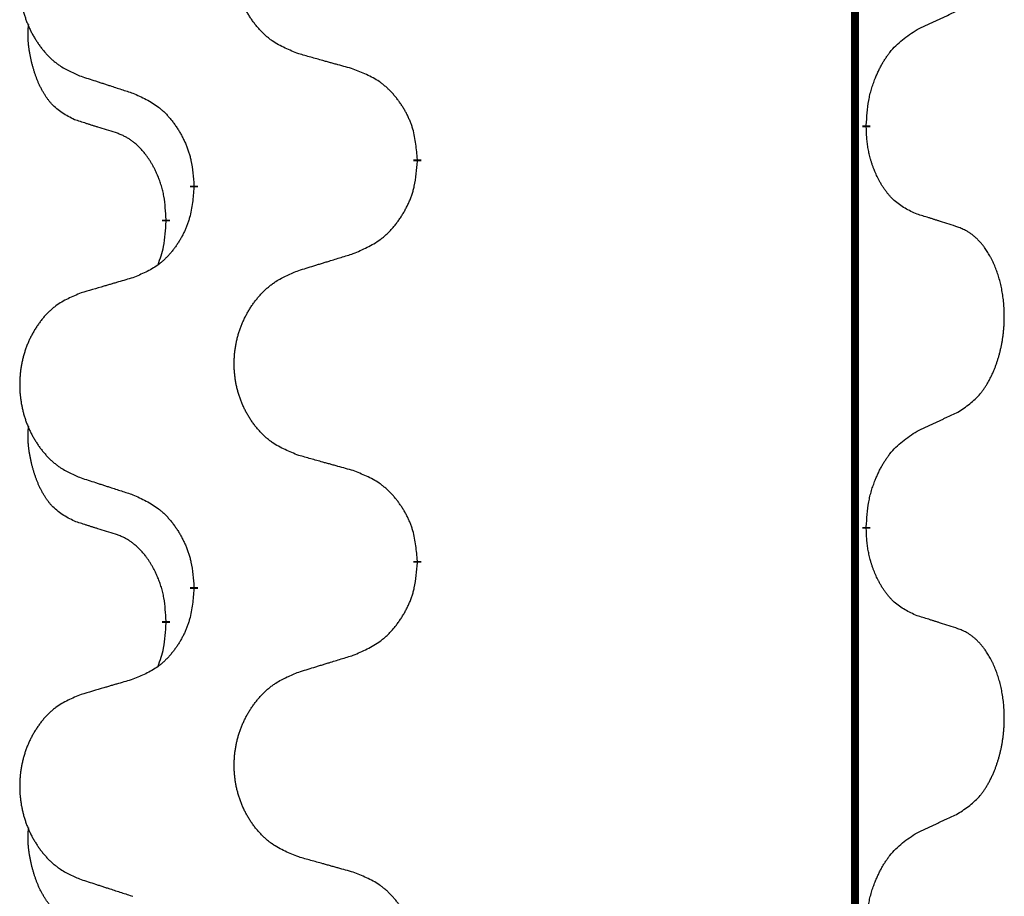
# Model space of a CAD drawing. Units: millimetres. Extents: x -153 to 554, y -197 to 120.
# Drawn here: x 388 to 392, y 21 to 25 of the extents above; entities that cross this region are included whole.
import ezdxf

# ---------------------------------------------------------------- set-up
doc = ezdxf.new("R2010")
doc.units = ezdxf.units.MM
doc.linetypes.add('SLD_Durchgehend', pattern=[0, 0, 0])
doc.layers.add('1', color=7, linetype='Continuous')

# ---------------------------------------------------------------- blocks, each defined once
blk = doc.blocks.new('588884928_F_0800_mm_Artikelnummer_588884931__5', base_point=(436.158, -6.9213))
at = {"color": 7, "linetype": 'SLD_Durchgehend', "const_width": 0.0625}
for points in [[(783.4756, 93.6545), (783.4756, -70.2455)], [(783.5657, 49.0094), (783.5657, 48.9944)], [(780.0165, 48.7405), (780.0165, 48.7255)], [(778.2496, 48.5185), (778.2496, 48.5335)], [(778.0295, 48.2645), (778.0295, 48.2495)], [(783.5657, 45.8344), (783.5657, 45.8194)], [(780.0165, 45.5655), (780.0165, 45.5505)], [(778.2496, 45.3435), (778.2496, 45.3585)], [(778.0295, 45.0895), (778.0295, 45.0745)]]:
    blk.add_lwpolyline(points, dxfattribs=at)
at = {"color": 7, "linetype": 'SLD_Durchgehend'}
for points, knots in [([(779.078, 49.5748), (779.0418, 49.5892), (778.9693, 49.618), (778.8913, 49.6602), (778.8438, 49.6954), (778.8207, 49.7147), (778.7985, 49.735), (778.7771, 49.7567), (778.7565, 49.7795), (778.7368, 49.8035), (778.7181, 49.8282), (778.7005, 49.8537), (778.6839, 49.8798), (778.6684, 49.9065), (778.6539, 49.9338), (778.6404, 49.9617), (778.628, 49.9902), (778.6167, 50.0194), (778.6065, 50.0489), (778.5976, 50.0788), (778.5898, 50.1089), (778.5832, 50.1392), (778.5778, 50.1698), (778.5735, 50.2006), (778.5704, 50.2316), (778.5684, 50.2627), (778.5676, 50.2939), (778.568, 50.3251), (778.5696, 50.3562), (778.5723, 50.3871), (778.5761, 50.4179), (778.5811, 50.4485), (778.5872, 50.4788), (778.5943, 50.5088), (778.6026, 50.5384), (778.6121, 50.5678), (778.6226, 50.5967), (778.6343, 50.6251), (778.647, 50.6531), (778.6607, 50.6805), (778.6754, 50.7072), (778.691, 50.7333), (778.7076, 50.7587), (778.7252, 50.7835), (778.7437, 50.8077), (778.7632, 50.8313), (778.7837, 50.8539), (778.8049, 50.8755), (778.8269, 50.896), (778.8496, 50.9153), (778.8732, 50.9334), (778.9171, 50.9635), (778.9853, 50.9993), (779.0471, 51.0245), (779.078, 51.0372)], [0, 0, 0, 0, 0.117086, 0.234172, 0.26425, 0.294342, 0.324476, 0.354607, 0.385625, 0.416644, 0.447649, 0.478654, 0.509524, 0.540393, 0.571263, 0.602133, 0.633372, 0.664611, 0.695847, 0.727084, 0.758108, 0.789132, 0.820159, 0.851185, 0.8824, 0.913614, 0.944827, 0.97604, 1.007095, 1.038151, 1.069208, 1.100265, 1.131069, 1.161872, 1.192674, 1.223475, 1.254222, 1.284969, 1.315717, 1.346465, 1.376816, 1.407167, 1.437517, 1.467868, 1.498416, 1.528964, 1.559522, 1.59008, 1.619832, 1.649585, 1.679305, 1.709013, 1.809224, 1.909434, 1.909434, 1.909434, 1.909434]), ([(777.3573, 50.8592), (777.3227, 50.8448), (777.2536, 50.8158), (777.1795, 50.7735), (777.1345, 50.7385), (777.1125, 50.7192), (777.0914, 50.6988), (777.0711, 50.6772), (777.0515, 50.6544), (777.0328, 50.6304), (777.015, 50.6057), (776.9983, 50.5802), (776.9825, 50.5541), (776.9677, 50.5274), (776.954, 50.5001), (776.9412, 50.4722), (776.9294, 50.4437), (776.9186, 50.4145), (776.909, 50.385), (776.9004, 50.3552), (776.8931, 50.3251), (776.8868, 50.2947), (776.8817, 50.2642), (776.8776, 50.2334), (776.8746, 50.2024), (776.8728, 50.1712), (776.872, 50.14), (776.8724, 50.1089), (776.8738, 50.0778), (776.8764, 50.0469), (776.8801, 50.0161), (776.8848, 49.9855), (776.8906, 49.9552), (776.8974, 49.9253), (776.9053, 49.8956), (776.9143, 49.8663), (776.9243, 49.8374), (776.9353, 49.8089), (776.9474, 49.7809), (776.9605, 49.7535), (776.9744, 49.7268), (776.9893, 49.7008), (777.005, 49.6754), (777.0217, 49.6505), (777.0393, 49.6263), (777.0579, 49.6028), (777.0774, 49.5801), (777.0976, 49.5585), (777.1185, 49.538), (777.14, 49.5188), (777.1625, 49.5007), (777.204, 49.4706), (777.2689, 49.4348), (777.3278, 49.4095), (777.3573, 49.3968)], [0, 0, 0, 0, 0.112481, 0.224961, 0.254205, 0.283463, 0.312765, 0.342064, 0.372505, 0.402946, 0.433372, 0.463798, 0.494314, 0.52483, 0.555347, 0.585864, 0.616922, 0.647981, 0.679038, 0.710095, 0.741061, 0.772027, 0.802995, 0.833963, 0.865172, 0.896381, 0.927588, 0.958795, 0.989832, 1.020868, 1.051906, 1.082944, 1.113652, 1.144359, 1.175065, 1.20577, 1.236283, 1.266796, 1.29731, 1.327824, 1.357761, 1.387698, 1.417635, 1.447572, 1.477483, 1.507394, 1.537316, 1.567238, 1.596112, 1.624989, 1.653829, 1.682658, 1.778901, 1.875145, 1.875145, 1.875145, 1.875145]), ([(783.9665, 49.7662), (783.9892, 49.7768), (784.0348, 49.798), (784.0841, 49.821), (784.1146, 49.8352), (784.1263, 49.8407), (784.138, 49.8461), (784.1496, 49.8516), (784.1613, 49.8571), (784.173, 49.8625), (784.1846, 49.868), (784.208, 49.879), (784.2429, 49.8954), (784.274, 49.9101), (784.2896, 49.9174)], [0, 0, 0, 0, 0.075268, 0.1505361, 0.163415, 0.176294, 0.1891729, 0.2020518, 0.2149361, 0.2278204, 0.2407047, 0.253589, 0.3051493, 0.3567097, 0.3567097, 0.3567097, 0.3567097]), ([(777.3056, 49.0541), (777.2728, 49.0709), (777.2071, 49.1045), (777.1437, 49.157), (777.1094, 49.1962), (777.0953, 49.2143), (777.082, 49.2329), (777.069, 49.2529), (777.0563, 49.2742), (777.0439, 49.2968), (777.0323, 49.3198), (777.0219, 49.3425), (777.0124, 49.3648), (777.0039, 49.3868), (776.9959, 49.409), (776.9882, 49.4319), (776.981, 49.4556), (776.9741, 49.4801), (776.9678, 49.5047), (776.9619, 49.5299), (776.9564, 49.5559), (776.9513, 49.5825), (776.947, 49.6092), (776.9434, 49.6363), (776.9406, 49.6636), (776.9388, 49.6912), (776.938, 49.7188), (776.9384, 49.7477), (776.9403, 49.7776), (776.9422, 49.7984), (776.9431, 49.8087)], [0, 0, 0, 0, 0.1104767, 0.2209534, 0.2438284, 0.2667114, 0.2896326, 0.3125527, 0.3382849, 0.3640175, 0.389731, 0.4154442, 0.4390192, 0.4625939, 0.4861716, 0.5097495, 0.5351329, 0.5605162, 0.5859001, 0.6112844, 0.6383739, 0.665463, 0.6925584, 0.7196538, 0.7472958, 0.7749392, 0.8025614, 0.830178, 0.8614107, 0.8926434, 0.8926434, 0.8926434, 0.8926434]), ([(783.5657, 49.0094), (783.5677, 49.0424), (783.5717, 49.1084), (783.5802, 49.1818), (783.5895, 49.2293), (783.5946, 49.2518), (783.6003, 49.2741), (783.6066, 49.2959), (783.6132, 49.3171), (783.6202, 49.3378), (783.6277, 49.3583), (783.6368, 49.3817), (783.6477, 49.4078), (783.6607, 49.4366), (783.6747, 49.4648), (783.689, 49.4917), (783.7037, 49.517), (783.7187, 49.5408), (783.7347, 49.564), (783.7743, 49.6163), (783.8487, 49.6893), (783.9272, 49.7406), (783.9665, 49.7662)], [0, 0, 0, 0, 0.0991279, 0.1982558, 0.2212992, 0.2443459, 0.2673984, 0.2904499, 0.3123028, 0.3341557, 0.3560082, 0.3778615, 0.4093786, 0.4408961, 0.4724293, 0.503962, 0.5321252, 0.5602895, 0.5884188, 0.6165402, 0.7571053, 0.8976704, 0.8976704, 0.8976704, 0.8976704]), ([(779.5093, 49.4543), (779.4892, 49.4599), (779.449, 49.4711), (779.4037, 49.4837), (779.3736, 49.4921), (779.3585, 49.4963), (779.3434, 49.5005), (779.3283, 49.5047), (779.3133, 49.5089), (779.2982, 49.5131), (779.2831, 49.5173), (779.2414, 49.529), (779.173, 49.5481), (779.1097, 49.5659), (779.078, 49.5748)], [0, 0, 0, 0, 0.0626283, 0.1252565, 0.140914, 0.1565714, 0.1722289, 0.1878864, 0.2035442, 0.219202, 0.2348598, 0.2505176, 0.3491531, 0.4477886, 0.4477886, 0.4477886, 0.4477886]), ([(780.0165, 48.7405), (780.013, 48.7806), (780.0061, 48.8609), (779.9897, 48.9504), (779.9717, 49.0078), (779.9614, 49.0357), (779.9499, 49.0631), (779.9372, 49.09), (779.9235, 49.1162), (779.9087, 49.1419), (779.893, 49.1669), (779.8764, 49.1913), (779.8591, 49.2149), (779.8409, 49.2379), (779.8218, 49.26), (779.8021, 49.2812), (779.7816, 49.3013), (779.7605, 49.3202), (779.7385, 49.3381), (779.6923, 49.3718), (779.616, 49.4124), (779.5449, 49.4403), (779.5093, 49.4543)], [0, 0, 0, 0, 0.1209346, 0.2418691, 0.2715902, 0.3013222, 0.3310797, 0.3608342, 0.3904011, 0.4199685, 0.4495293, 0.4790908, 0.5083301, 0.5375686, 0.5668172, 0.5960652, 0.6244344, 0.6528069, 0.6811435, 0.7094671, 0.8241186, 0.93877, 0.93877, 0.93877, 0.93877]), ([(777.3573, 49.3968), (777.3763, 49.3907), (777.4143, 49.3784), (777.4571, 49.3645), (777.4856, 49.3553), (777.4998, 49.3507), (777.5141, 49.346), (777.5283, 49.3414), (777.5426, 49.3368), (777.5568, 49.3322), (777.5711, 49.3276), (777.6109, 49.3146), (777.6764, 49.2934), (777.7371, 49.2737), (777.7674, 49.2639)], [0, 0, 0, 0, 0.0599168, 0.1198336, 0.1348129, 0.1497923, 0.1647716, 0.179751, 0.1947305, 0.2097099, 0.2246894, 0.2396689, 0.3353723, 0.4310757, 0.4310757, 0.4310757, 0.4310757]), ([(777.7674, 49.2639), (777.8027, 49.248), (777.8732, 49.2161), (777.9485, 49.1705), (777.9939, 49.1331), (778.0161, 49.1127), (778.0373, 49.0911), (778.0577, 49.0683), (778.0773, 49.0442), (778.0962, 49.019), (778.114, 48.9931), (778.1308, 48.9664), (778.1467, 48.9391), (778.1617, 48.9111), (778.1755, 48.8826), (778.1883, 48.8534), (778.1999, 48.8236), (778.2103, 48.7932), (778.2192, 48.7624), (778.2321, 48.7093), (778.2428, 48.6328), (778.2474, 48.5666), (778.2496, 48.5335)], [0, 0, 0, 0, 0.1161018, 0.2322037, 0.2623496, 0.2925108, 0.3227169, 0.3529195, 0.3843764, 0.415834, 0.4472779, 0.4787225, 0.5104414, 0.5421594, 0.5738837, 0.6056077, 0.6377093, 0.6698134, 0.7018938, 0.7339652, 0.8335001, 0.9330351, 0.9330351, 0.9330351, 0.9330351]), ([(777.6287, 48.9519), (777.6056, 48.959), (777.5594, 48.9732), (777.5094, 48.9887), (777.4787, 48.9983), (777.4671, 49.002), (777.4556, 49.0056), (777.4441, 49.0093), (777.4325, 49.013), (777.421, 49.0167), (777.4094, 49.0204), (777.3864, 49.0278), (777.3517, 49.0391), (777.321, 49.0491), (777.3056, 49.0541)], [0, 0, 0, 0, 0.072467, 0.1449339, 0.1570396, 0.1691453, 0.181251, 0.1933566, 0.2054742, 0.2175917, 0.2297093, 0.2418268, 0.2903502, 0.3388736, 0.3388736, 0.3388736, 0.3388736]), ([(783.9665, 48.307), (783.9345, 48.3217), (783.8705, 48.3509), (783.8059, 48.3962), (783.7691, 48.4314), (783.753, 48.4485), (783.7377, 48.4664), (783.7225, 48.4857), (783.7076, 48.5064), (783.693, 48.5285), (783.6792, 48.5511), (783.6671, 48.5729), (783.6563, 48.5937), (783.6468, 48.6133), (783.6379, 48.6332), (783.6292, 48.6539), (783.6209, 48.6754), (783.613, 48.6977), (783.6057, 48.7202), (783.5993, 48.7419), (783.5937, 48.7629), (783.5888, 48.783), (783.5844, 48.8032), (783.5804, 48.8238), (783.5769, 48.8447), (783.5738, 48.8661), (783.5713, 48.8874), (783.5687, 48.916), (783.5668, 48.9516), (783.5661, 48.9802), (783.5657, 48.9944)], [0, 0, 0, 0, 0.1054562, 0.2109123, 0.2344291, 0.2579548, 0.2815165, 0.3050767, 0.3315574, 0.3580389, 0.3845049, 0.4109705, 0.4328054, 0.4546397, 0.4764736, 0.4983077, 0.5219471, 0.5455868, 0.5692264, 0.5928659, 0.6135516, 0.634237, 0.6549231, 0.6756092, 0.6971494, 0.71869, 0.740226, 0.7617607, 0.804578, 0.8473954, 0.8473954, 0.8473954, 0.8473954]), ([(778.0295, 48.2645), (778.0278, 48.2952), (778.0243, 48.3566), (778.0167, 48.4249), (778.0081, 48.4692), (778.0034, 48.4902), (777.998, 48.511), (777.9923, 48.5314), (777.986, 48.5511), (777.9795, 48.5703), (777.9724, 48.5893), (777.9641, 48.61), (777.9545, 48.6324), (777.9433, 48.6563), (777.9312, 48.6799), (777.9188, 48.7022), (777.9061, 48.7234), (777.8931, 48.7434), (777.8795, 48.763), (777.8638, 48.7838), (777.8459, 48.8057), (777.8254, 48.8283), (777.8036, 48.8498), (777.7816, 48.8692), (777.7594, 48.8865), (777.7371, 48.9019), (777.714, 48.9158), (777.6882, 48.929), (777.6597, 48.9408), (777.639, 48.9482), (777.6287, 48.9519)], [0, 0, 0, 0, 0.0921911, 0.1843821, 0.20591, 0.2274409, 0.2489766, 0.2705115, 0.2907895, 0.3110675, 0.3313472, 0.3516275, 0.3780441, 0.4044611, 0.4308749, 0.4572883, 0.4811357, 0.5049824, 0.5288358, 0.5526907, 0.5831984, 0.6137075, 0.6442319, 0.6747535, 0.7017613, 0.7287719, 0.7557302, 0.7826753, 0.8155538, 0.8484323, 0.8484323, 0.8484323, 0.8484323]), ([(779.5093, 47.9951), (779.5463, 48.011), (779.6203, 48.0427), (779.6995, 48.0882), (779.7474, 48.1258), (779.7708, 48.1462), (779.7931, 48.1678), (779.8145, 48.1906), (779.8352, 48.2147), (779.855, 48.2398), (779.8737, 48.2658), (779.8915, 48.2925), (779.9082, 48.3198), (779.9239, 48.3478), (779.9385, 48.3763), (779.952, 48.4055), (779.9642, 48.4353), (779.9751, 48.4657), (779.9845, 48.4965), (779.998, 48.5496), (780.0093, 48.6261), (780.0141, 48.6923), (780.0165, 48.7255)], [0, 0, 0, 0, 0.1207225, 0.241445, 0.272411, 0.3033922, 0.334416, 0.3654362, 0.3974567, 0.4294779, 0.4614868, 0.4934965, 0.5255609, 0.5576245, 0.5896947, 0.6217645, 0.6540243, 0.6862868, 0.7185226, 0.7507482, 0.8503626, 0.9499769, 0.9499769, 0.9499769, 0.9499769]), ([(778.2496, 48.5185), (778.2463, 48.4784), (778.2397, 48.3982), (778.2242, 48.3087), (778.207, 48.2513), (778.1973, 48.2234), (778.1863, 48.1959), (778.1743, 48.1691), (778.1612, 48.1428), (778.1472, 48.1172), (778.1322, 48.0921), (778.1165, 48.0678), (778.1, 48.0441), (778.0827, 48.0212), (778.0646, 47.999), (778.0458, 47.9778), (778.0264, 47.9578), (778.0063, 47.9388), (777.9854, 47.9209), (777.9416, 47.8874), (777.8692, 47.8467), (777.8013, 47.8187), (777.7674, 47.8047)], [0, 0, 0, 0, 0.1207923, 0.2415845, 0.2711145, 0.3006544, 0.3302167, 0.3597763, 0.388964, 0.418152, 0.4473341, 0.4765167, 0.5051788, 0.5338402, 0.5625129, 0.591185, 0.618755, 0.6463281, 0.6738633, 0.7013854, 0.8115011, 0.9216168, 0.9216168, 0.9216168, 0.9216168]), ([(784.2896, 48.2048), (784.2665, 48.2124), (784.2205, 48.2274), (784.1705, 48.2435), (784.1397, 48.2533), (784.1282, 48.257), (784.1166, 48.2606), (784.1051, 48.2643), (784.0936, 48.2679), (784.082, 48.2715), (784.0705, 48.2751), (784.0474, 48.2823), (784.0127, 48.2929), (783.9819, 48.3023), (783.9665, 48.307)], [0, 0, 0, 0, 0.0726997, 0.1453994, 0.1575073, 0.1696152, 0.1817231, 0.193831, 0.205927, 0.2180229, 0.2301189, 0.2422149, 0.2905443, 0.3388737, 0.3388737, 0.3388737, 0.3388737]), ([(777.9659, 47.9071), (777.9744, 47.9308), (777.9915, 47.9782), (778.0136, 48.059), (778.0243, 48.1502), (778.0278, 48.2164), (778.0295, 48.2495)], [0, 0, 0, 0, 0.0756193, 0.1512387, 0.250723, 0.3502073, 0.3502073, 0.3502073, 0.3502073]), ([(784.2896, 46.7424), (784.3217, 46.7632), (784.3858, 46.8049), (784.4482, 46.8639), (784.4827, 46.9073), (784.4978, 46.9283), (784.512, 46.95), (784.5259, 46.9731), (784.5395, 46.9977), (784.5527, 47.0235), (784.565, 47.0499), (784.576, 47.0755), (784.5859, 47.1005), (784.5947, 47.1246), (784.603, 47.149), (784.6108, 47.1741), (784.6181, 47.1999), (784.6249, 47.2264), (784.631, 47.2531), (784.6365, 47.2806), (784.6415, 47.3086), (784.6458, 47.3374), (784.6494, 47.3662), (784.6523, 47.3954), (784.6545, 47.4248), (784.656, 47.4546), (784.6567, 47.4844), (784.6567, 47.5128), (784.656, 47.5399), (784.6548, 47.5656), (784.6531, 47.5913), (784.6507, 47.6167), (784.6479, 47.6419), (784.6445, 47.6667), (784.6405, 47.6915), (784.6361, 47.7155), (784.6312, 47.7388), (784.626, 47.7613), (784.6202, 47.7838), (784.6141, 47.8056), (784.6075, 47.8268), (784.6007, 47.8474), (784.5933, 47.8679), (784.5853, 47.8883), (784.5768, 47.9085), (784.5677, 47.9286), (784.558, 47.9485), (784.548, 47.9675), (784.5377, 47.9857), (784.5273, 48.0031), (784.5163, 48.0202), (784.5035, 48.0387), (784.4886, 48.0586), (784.4715, 48.0795), (784.4533, 48.0995), (784.4348, 48.1178), (784.4161, 48.1343), (784.3974, 48.149), (784.3778, 48.1626), (784.3535, 48.177), (784.324, 48.1911), (784.3011, 48.2003), (784.2896, 48.2048)], [0, 0, 0, 0, 0.114626, 0.229253, 0.255136, 0.281028, 0.306957, 0.332884, 0.361934, 0.390985, 0.420018, 0.449052, 0.474762, 0.500472, 0.526183, 0.551894, 0.5793, 0.606707, 0.634112, 0.661518, 0.690573, 0.719628, 0.748686, 0.777743, 0.807529, 0.837316, 0.867099, 0.896882, 0.922639, 0.948395, 0.974152, 0.999908, 1.024987, 1.050066, 1.075144, 1.100222, 1.123355, 1.146488, 1.16962, 1.192753, 1.214494, 1.236235, 1.257976, 1.279718, 1.301816, 1.323914, 1.34601, 1.368106, 1.38839, 1.408673, 1.42896, 1.449249, 1.476285, 1.503323, 1.530378, 1.557432, 1.581269, 1.605108, 1.628896, 1.652672, 1.68974, 1.726808, 1.726808, 1.726808, 1.726808]), ([(779.078, 47.8622), (779.098, 47.8683), (779.138, 47.8806), (779.183, 47.8945), (779.2129, 47.9037), (779.2279, 47.9083), (779.2429, 47.9129), (779.2579, 47.9176), (779.2729, 47.9222), (779.2879, 47.9268), (779.3029, 47.9314), (779.3448, 47.9443), (779.4136, 47.9656), (779.4774, 47.9852), (779.5093, 47.9951)], [0, 0, 0, 0, 0.062728, 0.1254559, 0.141138, 0.1568202, 0.1725023, 0.1881844, 0.2038666, 0.2195488, 0.235231, 0.2509132, 0.3511056, 0.4512981, 0.4512981, 0.4512981, 0.4512981]), ([(777.7674, 47.8047), (777.7483, 47.7991), (777.71, 47.7879), (777.667, 47.7753), (777.6383, 47.7669), (777.624, 47.7627), (777.6096, 47.7585), (777.5953, 47.7543), (777.581, 47.7501), (777.5666, 47.7458), (777.5523, 47.7416), (777.5126, 47.73), (777.4476, 47.7108), (777.3874, 47.6931), (777.3573, 47.6842)], [0, 0, 0, 0, 0.0597754, 0.1195507, 0.1344951, 0.1494396, 0.164384, 0.1793284, 0.1942733, 0.2092182, 0.2241631, 0.239108, 0.3332541, 0.4274002, 0.4274002, 0.4274002, 0.4274002]), ([(779.078, 46.3998), (779.0418, 46.4142), (778.9693, 46.443), (778.8913, 46.4852), (778.8438, 46.5204), (778.8207, 46.5397), (778.7985, 46.56), (778.7771, 46.5817), (778.7565, 46.6045), (778.7368, 46.6285), (778.7181, 46.6532), (778.7005, 46.6787), (778.6839, 46.7048), (778.6684, 46.7315), (778.6539, 46.7588), (778.6404, 46.7867), (778.628, 46.8152), (778.6167, 46.8444), (778.6065, 46.8739), (778.5976, 46.9038), (778.5898, 46.9339), (778.5832, 46.9642), (778.5778, 46.9948), (778.5735, 47.0256), (778.5704, 47.0566), (778.5684, 47.0877), (778.5676, 47.1189), (778.568, 47.1501), (778.5696, 47.1812), (778.5723, 47.2121), (778.5761, 47.2429), (778.5811, 47.2735), (778.5872, 47.3038), (778.5943, 47.3338), (778.6026, 47.3634), (778.6121, 47.3928), (778.6226, 47.4217), (778.6343, 47.4501), (778.647, 47.4781), (778.6607, 47.5055), (778.6754, 47.5322), (778.691, 47.5583), (778.7076, 47.5837), (778.7252, 47.6085), (778.7437, 47.6327), (778.7632, 47.6563), (778.7837, 47.6789), (778.8049, 47.7005), (778.8269, 47.721), (778.8496, 47.7403), (778.8732, 47.7584), (778.9171, 47.7885), (778.9853, 47.8243), (779.0471, 47.8495), (779.078, 47.8622)], [0, 0, 0, 0, 0.117086, 0.234172, 0.26425, 0.294342, 0.324476, 0.354607, 0.385625, 0.416644, 0.447649, 0.478654, 0.509524, 0.540393, 0.571263, 0.602133, 0.633372, 0.664611, 0.695847, 0.727084, 0.758108, 0.789132, 0.820159, 0.851185, 0.8824, 0.913614, 0.944827, 0.97604, 1.007095, 1.038151, 1.069208, 1.100265, 1.131069, 1.161872, 1.192674, 1.223475, 1.254222, 1.284969, 1.315717, 1.346465, 1.376816, 1.407167, 1.437517, 1.467868, 1.498416, 1.528964, 1.559522, 1.59008, 1.619832, 1.649585, 1.679305, 1.709013, 1.809224, 1.909434, 1.909434, 1.909434, 1.909434]), ([(777.3573, 47.6842), (777.3227, 47.6698), (777.2536, 47.6408), (777.1795, 47.5985), (777.1345, 47.5635), (777.1125, 47.5442), (777.0914, 47.5238), (777.0711, 47.5022), (777.0515, 47.4794), (777.0328, 47.4554), (777.015, 47.4307), (776.9983, 47.4052), (776.9825, 47.3791), (776.9677, 47.3524), (776.954, 47.3251), (776.9412, 47.2972), (776.9294, 47.2687), (776.9186, 47.2395), (776.909, 47.21), (776.9004, 47.1802), (776.8931, 47.1501), (776.8868, 47.1197), (776.8817, 47.0892), (776.8776, 47.0584), (776.8746, 47.0274), (776.8728, 46.9962), (776.872, 46.965), (776.8724, 46.9339), (776.8738, 46.9028), (776.8764, 46.8719), (776.8801, 46.8411), (776.8848, 46.8105), (776.8906, 46.7802), (776.8974, 46.7503), (776.9053, 46.7206), (776.9143, 46.6913), (776.9243, 46.6624), (776.9353, 46.6339), (776.9474, 46.6059), (776.9605, 46.5785), (776.9744, 46.5518), (776.9893, 46.5258), (777.005, 46.5004), (777.0217, 46.4755), (777.0393, 46.4513), (777.0579, 46.4278), (777.0774, 46.4051), (777.0976, 46.3835), (777.1185, 46.363), (777.14, 46.3438), (777.1625, 46.3257), (777.204, 46.2956), (777.2689, 46.2598), (777.3278, 46.2345), (777.3573, 46.2218)], [0, 0, 0, 0, 0.112481, 0.224961, 0.254205, 0.283463, 0.312765, 0.342064, 0.372505, 0.402946, 0.433372, 0.463798, 0.494314, 0.52483, 0.555347, 0.585864, 0.616922, 0.647981, 0.679038, 0.710095, 0.741061, 0.772027, 0.802995, 0.833963, 0.865172, 0.896381, 0.927588, 0.958795, 0.989832, 1.020868, 1.051906, 1.082944, 1.113652, 1.144359, 1.175065, 1.20577, 1.236283, 1.266796, 1.29731, 1.327824, 1.357761, 1.387698, 1.417635, 1.447572, 1.477483, 1.507394, 1.537316, 1.567238, 1.596112, 1.624989, 1.653829, 1.682658, 1.778901, 1.875145, 1.875145, 1.875145, 1.875145]), ([(783.9665, 46.5912), (783.9892, 46.6018), (784.0348, 46.623), (784.0841, 46.646), (784.1146, 46.6602), (784.1263, 46.6657), (784.138, 46.6711), (784.1496, 46.6766), (784.1613, 46.6821), (784.173, 46.6875), (784.1846, 46.693), (784.208, 46.704), (784.2429, 46.7204), (784.274, 46.7351), (784.2896, 46.7424)], [0, 0, 0, 0, 0.075268, 0.1505361, 0.163415, 0.176294, 0.1891729, 0.2020518, 0.2149361, 0.2278204, 0.2407047, 0.253589, 0.3051493, 0.3567097, 0.3567097, 0.3567097, 0.3567097]), ([(777.3056, 45.8791), (777.2728, 45.8959), (777.2071, 45.9295), (777.1437, 45.982), (777.1094, 46.0212), (777.0953, 46.0393), (777.082, 46.0579), (777.069, 46.0779), (777.0563, 46.0992), (777.0439, 46.1218), (777.0323, 46.1448), (777.0219, 46.1675), (777.0124, 46.1898), (777.0039, 46.2118), (776.9959, 46.234), (776.9882, 46.2569), (776.981, 46.2806), (776.9741, 46.3051), (776.9678, 46.3297), (776.9619, 46.3549), (776.9564, 46.3809), (776.9513, 46.4075), (776.947, 46.4342), (776.9434, 46.4613), (776.9406, 46.4886), (776.9388, 46.5162), (776.938, 46.5438), (776.9384, 46.5727), (776.9403, 46.6026), (776.9422, 46.6234), (776.9431, 46.6337)], [0, 0, 0, 0, 0.1104767, 0.2209534, 0.2438284, 0.2667114, 0.2896326, 0.3125527, 0.3382849, 0.3640175, 0.389731, 0.4154442, 0.4390192, 0.4625939, 0.4861716, 0.5097495, 0.5351329, 0.5605162, 0.5859001, 0.6112844, 0.6383739, 0.665463, 0.6925584, 0.7196538, 0.7472958, 0.7749392, 0.8025614, 0.830178, 0.8614107, 0.8926434, 0.8926434, 0.8926434, 0.8926434]), ([(783.5657, 45.8344), (783.5677, 45.8674), (783.5717, 45.9334), (783.5802, 46.0068), (783.5895, 46.0543), (783.5946, 46.0768), (783.6003, 46.0991), (783.6066, 46.1209), (783.6132, 46.1421), (783.6202, 46.1628), (783.6277, 46.1833), (783.6368, 46.2067), (783.6477, 46.2328), (783.6607, 46.2616), (783.6747, 46.2898), (783.689, 46.3167), (783.7037, 46.342), (783.7187, 46.3658), (783.7347, 46.389), (783.7743, 46.4413), (783.8487, 46.5143), (783.9272, 46.5656), (783.9665, 46.5912)], [0, 0, 0, 0, 0.0991279, 0.1982558, 0.2212992, 0.2443459, 0.2673984, 0.2904499, 0.3123028, 0.3341557, 0.3560082, 0.3778615, 0.4093786, 0.4408961, 0.4724293, 0.503962, 0.5321252, 0.5602895, 0.5884188, 0.6165402, 0.7571053, 0.8976704, 0.8976704, 0.8976704, 0.8976704]), ([(779.5093, 46.2793), (779.4892, 46.2849), (779.449, 46.2961), (779.4037, 46.3087), (779.3736, 46.3171), (779.3585, 46.3213), (779.3434, 46.3255), (779.3283, 46.3297), (779.3133, 46.3339), (779.2982, 46.3381), (779.2831, 46.3423), (779.2414, 46.354), (779.173, 46.3731), (779.1097, 46.3909), (779.078, 46.3998)], [0, 0, 0, 0, 0.0626283, 0.1252565, 0.140914, 0.1565714, 0.1722289, 0.1878864, 0.2035442, 0.219202, 0.2348598, 0.2505176, 0.3491531, 0.4477886, 0.4477886, 0.4477886, 0.4477886]), ([(780.0165, 45.5655), (780.013, 45.6056), (780.0061, 45.6859), (779.9897, 45.7754), (779.9717, 45.8328), (779.9614, 45.8607), (779.9499, 45.8881), (779.9372, 45.915), (779.9235, 45.9412), (779.9087, 45.9669), (779.893, 45.9919), (779.8764, 46.0163), (779.8591, 46.0399), (779.8409, 46.0629), (779.8218, 46.085), (779.8021, 46.1062), (779.7816, 46.1263), (779.7605, 46.1452), (779.7385, 46.1631), (779.6923, 46.1968), (779.616, 46.2374), (779.5449, 46.2653), (779.5093, 46.2793)], [0, 0, 0, 0, 0.1209346, 0.2418691, 0.2715902, 0.3013222, 0.3310797, 0.3608342, 0.3904011, 0.4199685, 0.4495293, 0.4790908, 0.5083301, 0.5375686, 0.5668172, 0.5960652, 0.6244344, 0.6528069, 0.6811435, 0.7094671, 0.8241186, 0.93877, 0.93877, 0.93877, 0.93877]), ([(777.3573, 46.2218), (777.3763, 46.2157), (777.4143, 46.2034), (777.4571, 46.1895), (777.4856, 46.1803), (777.4998, 46.1757), (777.5141, 46.171), (777.5283, 46.1664), (777.5426, 46.1618), (777.5568, 46.1572), (777.5711, 46.1526), (777.6109, 46.1396), (777.6764, 46.1184), (777.7371, 46.0987), (777.7674, 46.0889)], [0, 0, 0, 0, 0.0599168, 0.1198336, 0.1348129, 0.1497923, 0.1647716, 0.179751, 0.1947305, 0.2097099, 0.2246894, 0.2396689, 0.3353723, 0.4310757, 0.4310757, 0.4310757, 0.4310757]), ([(777.7674, 46.0889), (777.8027, 46.073), (777.8732, 46.0411), (777.9485, 45.9955), (777.9939, 45.9581), (778.0161, 45.9377), (778.0373, 45.9161), (778.0577, 45.8933), (778.0773, 45.8692), (778.0962, 45.844), (778.114, 45.8181), (778.1308, 45.7914), (778.1467, 45.7641), (778.1617, 45.7361), (778.1755, 45.7076), (778.1883, 45.6784), (778.1999, 45.6486), (778.2103, 45.6182), (778.2192, 45.5874), (778.2321, 45.5343), (778.2428, 45.4578), (778.2474, 45.3916), (778.2496, 45.3585)], [0, 0, 0, 0, 0.1161018, 0.2322037, 0.2623496, 0.2925108, 0.3227169, 0.3529195, 0.3843764, 0.415834, 0.4472779, 0.4787225, 0.5104414, 0.5421594, 0.5738837, 0.6056077, 0.6377093, 0.6698134, 0.7018938, 0.7339652, 0.8335001, 0.9330351, 0.9330351, 0.9330351, 0.9330351]), ([(777.6287, 45.7769), (777.6056, 45.784), (777.5594, 45.7982), (777.5094, 45.8137), (777.4787, 45.8233), (777.4671, 45.827), (777.4556, 45.8306), (777.4441, 45.8343), (777.4325, 45.838), (777.421, 45.8417), (777.4094, 45.8454), (777.3864, 45.8528), (777.3517, 45.8641), (777.321, 45.8741), (777.3056, 45.8791)], [0, 0, 0, 0, 0.072467, 0.1449339, 0.1570396, 0.1691453, 0.181251, 0.1933566, 0.2054742, 0.2175917, 0.2297093, 0.2418268, 0.2903502, 0.3388736, 0.3388736, 0.3388736, 0.3388736]), ([(778.0295, 45.0895), (778.0278, 45.1202), (778.0243, 45.1816), (778.0167, 45.2499), (778.0081, 45.2942), (778.0034, 45.3152), (777.998, 45.336), (777.9923, 45.3564), (777.986, 45.3761), (777.9795, 45.3953), (777.9724, 45.4143), (777.9641, 45.435), (777.9545, 45.4574), (777.9433, 45.4813), (777.9312, 45.5049), (777.9188, 45.5272), (777.9061, 45.5484), (777.8931, 45.5684), (777.8795, 45.588), (777.8638, 45.6088), (777.8459, 45.6307), (777.8254, 45.6533), (777.8036, 45.6748), (777.7816, 45.6942), (777.7594, 45.7115), (777.7371, 45.7269), (777.714, 45.7408), (777.6882, 45.754), (777.6597, 45.7658), (777.639, 45.7732), (777.6287, 45.7769)], [0, 0, 0, 0, 0.0921911, 0.1843821, 0.20591, 0.2274409, 0.2489766, 0.2705115, 0.2907895, 0.3110675, 0.3313472, 0.3516275, 0.3780441, 0.4044611, 0.4308749, 0.4572883, 0.4811357, 0.5049824, 0.5288358, 0.5526907, 0.5831984, 0.6137075, 0.6442319, 0.6747535, 0.7017613, 0.7287719, 0.7557302, 0.7826753, 0.8155538, 0.8484323, 0.8484323, 0.8484323, 0.8484323]), ([(783.9665, 45.132), (783.9345, 45.1467), (783.8705, 45.1759), (783.8059, 45.2212), (783.7691, 45.2564), (783.753, 45.2735), (783.7377, 45.2914), (783.7225, 45.3107), (783.7076, 45.3314), (783.693, 45.3535), (783.6792, 45.3761), (783.6671, 45.3979), (783.6563, 45.4187), (783.6468, 45.4383), (783.6379, 45.4582), (783.6292, 45.4789), (783.6209, 45.5004), (783.613, 45.5227), (783.6057, 45.5452), (783.5993, 45.5669), (783.5937, 45.5879), (783.5888, 45.608), (783.5844, 45.6282), (783.5804, 45.6488), (783.5769, 45.6697), (783.5738, 45.6911), (783.5713, 45.7124), (783.5687, 45.741), (783.5668, 45.7766), (783.5661, 45.8052), (783.5657, 45.8194)], [0, 0, 0, 0, 0.1054562, 0.2109123, 0.2344291, 0.2579548, 0.2815165, 0.3050767, 0.3315574, 0.3580389, 0.3845049, 0.4109705, 0.4328054, 0.4546397, 0.4764736, 0.4983077, 0.5219471, 0.5455868, 0.5692264, 0.5928659, 0.6135516, 0.634237, 0.6549231, 0.6756092, 0.6971494, 0.71869, 0.740226, 0.7617607, 0.804578, 0.8473954, 0.8473954, 0.8473954, 0.8473954]), ([(779.5093, 44.8201), (779.5463, 44.836), (779.6203, 44.8677), (779.6995, 44.9132), (779.7474, 44.9508), (779.7708, 44.9712), (779.7931, 44.9928), (779.8145, 45.0156), (779.8352, 45.0397), (779.855, 45.0648), (779.8737, 45.0908), (779.8915, 45.1175), (779.9082, 45.1448), (779.9239, 45.1728), (779.9385, 45.2013), (779.952, 45.2305), (779.9642, 45.2603), (779.9751, 45.2907), (779.9845, 45.3215), (779.998, 45.3746), (780.0093, 45.4511), (780.0141, 45.5173), (780.0165, 45.5505)], [0, 0, 0, 0, 0.1207225, 0.241445, 0.272411, 0.3033922, 0.334416, 0.3654362, 0.3974567, 0.4294779, 0.4614868, 0.4934965, 0.5255609, 0.5576245, 0.5896947, 0.6217645, 0.6540243, 0.6862868, 0.7185226, 0.7507482, 0.8503626, 0.9499769, 0.9499769, 0.9499769, 0.9499769]), ([(778.2496, 45.3435), (778.2463, 45.3034), (778.2397, 45.2232), (778.2242, 45.1337), (778.207, 45.0763), (778.1973, 45.0484), (778.1863, 45.0209), (778.1743, 44.9941), (778.1612, 44.9678), (778.1472, 44.9422), (778.1322, 44.9171), (778.1165, 44.8928), (778.1, 44.8691), (778.0827, 44.8462), (778.0646, 44.824), (778.0458, 44.8028), (778.0264, 44.7828), (778.0063, 44.7638), (777.9854, 44.7459), (777.9416, 44.7124), (777.8692, 44.6717), (777.8013, 44.6437), (777.7674, 44.6297)], [0, 0, 0, 0, 0.1207923, 0.2415845, 0.2711145, 0.3006544, 0.3302167, 0.3597763, 0.388964, 0.418152, 0.4473341, 0.4765167, 0.5051788, 0.5338402, 0.5625129, 0.591185, 0.618755, 0.6463281, 0.6738633, 0.7013854, 0.8115011, 0.9216168, 0.9216168, 0.9216168, 0.9216168]), ([(777.9659, 44.7321), (777.9744, 44.7558), (777.9915, 44.8032), (778.0136, 44.884), (778.0243, 44.9752), (778.0278, 45.0414), (778.0295, 45.0745)], [0, 0, 0, 0, 0.0756193, 0.1512387, 0.250723, 0.3502073, 0.3502073, 0.3502073, 0.3502073]), ([(784.2896, 45.0298), (784.2665, 45.0374), (784.2205, 45.0524), (784.1705, 45.0685), (784.1397, 45.0783), (784.1282, 45.082), (784.1166, 45.0856), (784.1051, 45.0893), (784.0936, 45.0929), (784.082, 45.0965), (784.0705, 45.1001), (784.0474, 45.1073), (784.0127, 45.1179), (783.9819, 45.1273), (783.9665, 45.132)], [0, 0, 0, 0, 0.0726997, 0.1453994, 0.1575073, 0.1696152, 0.1817231, 0.193831, 0.205927, 0.2180229, 0.2301189, 0.2422149, 0.2905443, 0.3388737, 0.3388737, 0.3388737, 0.3388737]), ([(784.2896, 43.5674), (784.3217, 43.5882), (784.3858, 43.6299), (784.4482, 43.6889), (784.4827, 43.7323), (784.4978, 43.7533), (784.512, 43.775), (784.5259, 43.7981), (784.5395, 43.8227), (784.5527, 43.8485), (784.565, 43.8749), (784.576, 43.9005), (784.5859, 43.9255), (784.5947, 43.9496), (784.603, 43.974), (784.6108, 43.9991), (784.6181, 44.0249), (784.6249, 44.0514), (784.631, 44.0781), (784.6365, 44.1056), (784.6415, 44.1336), (784.6458, 44.1624), (784.6494, 44.1912), (784.6523, 44.2204), (784.6545, 44.2498), (784.656, 44.2796), (784.6567, 44.3094), (784.6567, 44.3378), (784.656, 44.3649), (784.6548, 44.3906), (784.6531, 44.4163), (784.6507, 44.4417), (784.6479, 44.4669), (784.6445, 44.4917), (784.6405, 44.5165), (784.6361, 44.5405), (784.6312, 44.5638), (784.626, 44.5863), (784.6202, 44.6088), (784.6141, 44.6306), (784.6075, 44.6518), (784.6007, 44.6724), (784.5933, 44.6929), (784.5853, 44.7133), (784.5768, 44.7335), (784.5677, 44.7536), (784.558, 44.7735), (784.548, 44.7925), (784.5377, 44.8107), (784.5273, 44.8281), (784.5163, 44.8452), (784.5035, 44.8637), (784.4886, 44.8836), (784.4715, 44.9045), (784.4533, 44.9245), (784.4348, 44.9428), (784.4161, 44.9593), (784.3974, 44.974), (784.3778, 44.9876), (784.3535, 45.002), (784.324, 45.0161), (784.3011, 45.0253), (784.2896, 45.0298)], [0, 0, 0, 0, 0.114626, 0.229253, 0.255136, 0.281028, 0.306957, 0.332884, 0.361934, 0.390985, 0.420018, 0.449052, 0.474762, 0.500472, 0.526183, 0.551894, 0.5793, 0.606707, 0.634112, 0.661518, 0.690573, 0.719628, 0.748686, 0.777743, 0.807529, 0.837316, 0.867099, 0.896882, 0.922639, 0.948395, 0.974152, 0.999908, 1.024987, 1.050066, 1.075144, 1.100222, 1.123355, 1.146488, 1.16962, 1.192753, 1.214494, 1.236235, 1.257976, 1.279718, 1.301816, 1.323914, 1.34601, 1.368106, 1.38839, 1.408673, 1.42896, 1.449249, 1.476285, 1.503323, 1.530378, 1.557432, 1.581269, 1.605108, 1.628896, 1.652672, 1.68974, 1.726808, 1.726808, 1.726808, 1.726808]), ([(779.078, 44.6872), (779.098, 44.6933), (779.138, 44.7056), (779.183, 44.7195), (779.2129, 44.7287), (779.2279, 44.7333), (779.2429, 44.7379), (779.2579, 44.7426), (779.2729, 44.7472), (779.2879, 44.7518), (779.3029, 44.7564), (779.3448, 44.7693), (779.4136, 44.7906), (779.4774, 44.8102), (779.5093, 44.8201)], [0, 0, 0, 0, 0.062728, 0.1254559, 0.141138, 0.1568202, 0.1725023, 0.1881844, 0.2038666, 0.2195488, 0.235231, 0.2509132, 0.3511056, 0.4512981, 0.4512981, 0.4512981, 0.4512981]), ([(779.078, 43.2248), (779.0418, 43.2392), (778.9693, 43.268), (778.8913, 43.3102), (778.8438, 43.3454), (778.8207, 43.3647), (778.7985, 43.385), (778.7771, 43.4067), (778.7565, 43.4295), (778.7368, 43.4535), (778.7181, 43.4782), (778.7005, 43.5037), (778.6839, 43.5298), (778.6684, 43.5565), (778.6539, 43.5838), (778.6404, 43.6117), (778.628, 43.6402), (778.6167, 43.6694), (778.6065, 43.6989), (778.5976, 43.7288), (778.5898, 43.7589), (778.5832, 43.7892), (778.5778, 43.8198), (778.5735, 43.8506), (778.5704, 43.8816), (778.5684, 43.9127), (778.5676, 43.9439), (778.568, 43.9751), (778.5696, 44.0062), (778.5723, 44.0371), (778.5761, 44.0679), (778.5811, 44.0985), (778.5872, 44.1288), (778.5943, 44.1588), (778.6026, 44.1884), (778.6121, 44.2178), (778.6226, 44.2467), (778.6343, 44.2751), (778.647, 44.3031), (778.6607, 44.3305), (778.6754, 44.3572), (778.691, 44.3833), (778.7076, 44.4087), (778.7252, 44.4335), (778.7437, 44.4577), (778.7632, 44.4813), (778.7837, 44.5039), (778.8049, 44.5255), (778.8269, 44.546), (778.8496, 44.5653), (778.8732, 44.5834), (778.9171, 44.6135), (778.9853, 44.6493), (779.0471, 44.6745), (779.078, 44.6872)], [0, 0, 0, 0, 0.117086, 0.234172, 0.26425, 0.294342, 0.324476, 0.354607, 0.385625, 0.416644, 0.447649, 0.478654, 0.509524, 0.540393, 0.571263, 0.602133, 0.633372, 0.664611, 0.695847, 0.727084, 0.758108, 0.789132, 0.820159, 0.851185, 0.8824, 0.913614, 0.944827, 0.97604, 1.007095, 1.038151, 1.069208, 1.100265, 1.131069, 1.161872, 1.192674, 1.223475, 1.254222, 1.284969, 1.315717, 1.346465, 1.376816, 1.407167, 1.437517, 1.467868, 1.498416, 1.528964, 1.559522, 1.59008, 1.619832, 1.649585, 1.679305, 1.709013, 1.809224, 1.909434, 1.909434, 1.909434, 1.909434]), ([(777.7674, 44.6297), (777.7483, 44.6241), (777.71, 44.6129), (777.667, 44.6003), (777.6383, 44.5919), (777.624, 44.5877), (777.6096, 44.5835), (777.5953, 44.5793), (777.581, 44.5751), (777.5666, 44.5708), (777.5523, 44.5666), (777.5126, 44.555), (777.4476, 44.5358), (777.3874, 44.5181), (777.3573, 44.5092)], [0, 0, 0, 0, 0.0597754, 0.1195507, 0.1344951, 0.1494396, 0.164384, 0.1793284, 0.1942733, 0.2092182, 0.2241631, 0.239108, 0.3332541, 0.4274002, 0.4274002, 0.4274002, 0.4274002]), ([(777.3573, 44.5092), (777.3227, 44.4948), (777.2536, 44.4658), (777.1795, 44.4235), (777.1345, 44.3885), (777.1125, 44.3692), (777.0914, 44.3488), (777.0711, 44.3272), (777.0515, 44.3044), (777.0328, 44.2804), (777.015, 44.2557), (776.9983, 44.2302), (776.9825, 44.2041), (776.9677, 44.1774), (776.954, 44.1501), (776.9412, 44.1222), (776.9294, 44.0937), (776.9186, 44.0645), (776.909, 44.035), (776.9004, 44.0052), (776.8931, 43.9751), (776.8868, 43.9447), (776.8817, 43.9142), (776.8776, 43.8834), (776.8746, 43.8524), (776.8728, 43.8212), (776.872, 43.79), (776.8724, 43.7589), (776.8738, 43.7278), (776.8764, 43.6969), (776.8801, 43.6661), (776.8848, 43.6355), (776.8906, 43.6052), (776.8974, 43.5753), (776.9053, 43.5456), (776.9143, 43.5163), (776.9243, 43.4874), (776.9353, 43.4589), (776.9474, 43.4309), (776.9605, 43.4035), (776.9744, 43.3768), (776.9893, 43.3508), (777.005, 43.3254), (777.0217, 43.3005), (777.0393, 43.2763), (777.0579, 43.2528), (777.0774, 43.2301), (777.0976, 43.2085), (777.1185, 43.188), (777.14, 43.1688), (777.1625, 43.1507), (777.204, 43.1206), (777.2689, 43.0848), (777.3278, 43.0595), (777.3573, 43.0468)], [0, 0, 0, 0, 0.112481, 0.224961, 0.254205, 0.283463, 0.312765, 0.342064, 0.372505, 0.402946, 0.433372, 0.463798, 0.494314, 0.52483, 0.555347, 0.585864, 0.616922, 0.647981, 0.679038, 0.710095, 0.741061, 0.772027, 0.802995, 0.833963, 0.865172, 0.896381, 0.927588, 0.958795, 0.989832, 1.020868, 1.051906, 1.082944, 1.113652, 1.144359, 1.175065, 1.20577, 1.236283, 1.266796, 1.29731, 1.327824, 1.357761, 1.387698, 1.417635, 1.447572, 1.477483, 1.507394, 1.537316, 1.567238, 1.596112, 1.624989, 1.653829, 1.682658, 1.778901, 1.875145, 1.875145, 1.875145, 1.875145]), ([(783.9665, 43.4162), (783.9892, 43.4268), (784.0348, 43.448), (784.0841, 43.471), (784.1146, 43.4852), (784.1263, 43.4907), (784.138, 43.4961), (784.1496, 43.5016), (784.1613, 43.5071), (784.173, 43.5125), (784.1846, 43.518), (784.208, 43.529), (784.2429, 43.5454), (784.274, 43.5601), (784.2896, 43.5674)], [0, 0, 0, 0, 0.075268, 0.1505361, 0.163415, 0.176294, 0.1891729, 0.2020518, 0.2149361, 0.2278204, 0.2407047, 0.253589, 0.3051493, 0.3567097, 0.3567097, 0.3567097, 0.3567097]), ([(777.3056, 42.7041), (777.2728, 42.7209), (777.2071, 42.7545), (777.1437, 42.807), (777.1094, 42.8462), (777.0953, 42.8643), (777.082, 42.8829), (777.069, 42.9029), (777.0563, 42.9242), (777.0439, 42.9468), (777.0323, 42.9698), (777.0219, 42.9925), (777.0124, 43.0148), (777.0039, 43.0368), (776.9959, 43.059), (776.9882, 43.0819), (776.981, 43.1056), (776.9741, 43.1301), (776.9678, 43.1547), (776.9619, 43.1799), (776.9564, 43.2059), (776.9513, 43.2325), (776.947, 43.2592), (776.9434, 43.2863), (776.9406, 43.3136), (776.9388, 43.3412), (776.938, 43.3688), (776.9384, 43.3977), (776.9403, 43.4276), (776.9422, 43.4484), (776.9431, 43.4587)], [0, 0, 0, 0, 0.1104767, 0.2209534, 0.2438284, 0.2667114, 0.2896326, 0.3125527, 0.3382849, 0.3640175, 0.389731, 0.4154442, 0.4390192, 0.4625939, 0.4861716, 0.5097495, 0.5351329, 0.5605162, 0.5859001, 0.6112844, 0.6383739, 0.665463, 0.6925584, 0.7196538, 0.7472958, 0.7749392, 0.8025614, 0.830178, 0.8614107, 0.8926434, 0.8926434, 0.8926434, 0.8926434]), ([(783.5657, 42.6594), (783.5677, 42.6924), (783.5717, 42.7584), (783.5802, 42.8318), (783.5895, 42.8793), (783.5946, 42.9018), (783.6003, 42.9241), (783.6066, 42.9459), (783.6132, 42.9671), (783.6202, 42.9878), (783.6277, 43.0083), (783.6368, 43.0317), (783.6477, 43.0578), (783.6607, 43.0866), (783.6747, 43.1148), (783.689, 43.1417), (783.7037, 43.167), (783.7187, 43.1908), (783.7347, 43.214), (783.7743, 43.2663), (783.8487, 43.3393), (783.9272, 43.3906), (783.9665, 43.4162)], [0, 0, 0, 0, 0.0991279, 0.1982558, 0.2212992, 0.2443459, 0.2673984, 0.2904499, 0.3123028, 0.3341557, 0.3560082, 0.3778615, 0.4093786, 0.4408961, 0.4724293, 0.503962, 0.5321252, 0.5602895, 0.5884188, 0.6165402, 0.7571053, 0.8976704, 0.8976704, 0.8976704, 0.8976704]), ([(779.5093, 43.1043), (779.4892, 43.1099), (779.449, 43.1211), (779.4037, 43.1337), (779.3736, 43.1421), (779.3585, 43.1463), (779.3434, 43.1505), (779.3283, 43.1547), (779.3133, 43.1589), (779.2982, 43.1631), (779.2831, 43.1673), (779.2414, 43.179), (779.173, 43.1981), (779.1097, 43.2159), (779.078, 43.2248)], [0, 0, 0, 0, 0.0626283, 0.1252565, 0.140914, 0.1565714, 0.1722289, 0.1878864, 0.2035442, 0.219202, 0.2348598, 0.2505176, 0.3491531, 0.4477886, 0.4477886, 0.4477886, 0.4477886]), ([(780.0165, 42.3905), (780.013, 42.4306), (780.0061, 42.5109), (779.9897, 42.6004), (779.9717, 42.6578), (779.9614, 42.6857), (779.9499, 42.7131), (779.9372, 42.74), (779.9235, 42.7662), (779.9087, 42.7919), (779.893, 42.8169), (779.8764, 42.8413), (779.8591, 42.8649), (779.8409, 42.8879), (779.8218, 42.91), (779.8021, 42.9312), (779.7816, 42.9513), (779.7605, 42.9702), (779.7385, 42.9881), (779.6923, 43.0218), (779.616, 43.0624), (779.5449, 43.0903), (779.5093, 43.1043)], [0, 0, 0, 0, 0.1209346, 0.2418691, 0.2715902, 0.3013222, 0.3310797, 0.3608342, 0.3904011, 0.4199685, 0.4495293, 0.4790908, 0.5083301, 0.5375686, 0.5668172, 0.5960652, 0.6244344, 0.6528069, 0.6811435, 0.7094671, 0.8241186, 0.93877, 0.93877, 0.93877, 0.93877]), ([(777.3573, 43.0468), (777.3763, 43.0407), (777.4143, 43.0284), (777.4571, 43.0145), (777.4856, 43.0053), (777.4998, 43.0007), (777.5141, 42.996), (777.5283, 42.9914), (777.5426, 42.9868), (777.5568, 42.9822), (777.5711, 42.9776), (777.6109, 42.9646), (777.6764, 42.9434), (777.7371, 42.9237), (777.7674, 42.9139)], [0, 0, 0, 0, 0.0599168, 0.1198336, 0.1348129, 0.1497923, 0.1647716, 0.179751, 0.1947305, 0.2097099, 0.2246894, 0.2396689, 0.3353723, 0.4310757, 0.4310757, 0.4310757, 0.4310757])]:
    blk.add_open_spline(points, degree=3, knots=knots, dxfattribs=at)
blk = doc.blocks.new('588884928_F_0800_mm_Artikelnummer_588884931__6', base_point=(436.158, -6.9213))
blk.add_blockref('588884928_F_0800_mm_Artikelnummer_588884931__5', (436.158, -6.9213))
blk = doc.blocks.new('Bgr_HL50F_0__7', base_point=(436.158, -6.9213))
blk.add_blockref('588884928_F_0800_mm_Artikelnummer_588884931__6', (436.158, -6.9213))
blk = doc.blocks.new('Vordans1', base_point=(436.158, -6.9213))
blk.add_blockref('Bgr_HL50F_0__7', (436.158, -6.9213))
blk = doc.blocks.new('1__8', base_point=(436.158, -6.9213))
blk.add_blockref('Vordans1', (436.158, -6.9213))
blk = doc.blocks.new('HL50F-vorderans', base_point=(436.158, -6.9213))
at = {"layer": '1'}
blk.add_blockref('1__8', (436.158, -6.9213), dxfattribs=at)
blk = doc.blocks.new('TOP__9', base_point=(342.408, -130.686))
blk.add_blockref('HL50F-vorderans', (436.158, -6.9213))
blk = doc.blocks.new('TOP__10', base_point=(400.3264, -80.8958))
blk.add_blockref('TOP__9', (342.408, -130.686))

msp = doc.modelspace()

# ---------------------------------------------------------------- block references
at = {"xscale": 0.5, "yscale": 0.5, "zscale": 0.5}
msp.add_blockref('TOP__10', (200.1632, -40.4479), dxfattribs=at)

doc.saveas('drawing.dxf')
